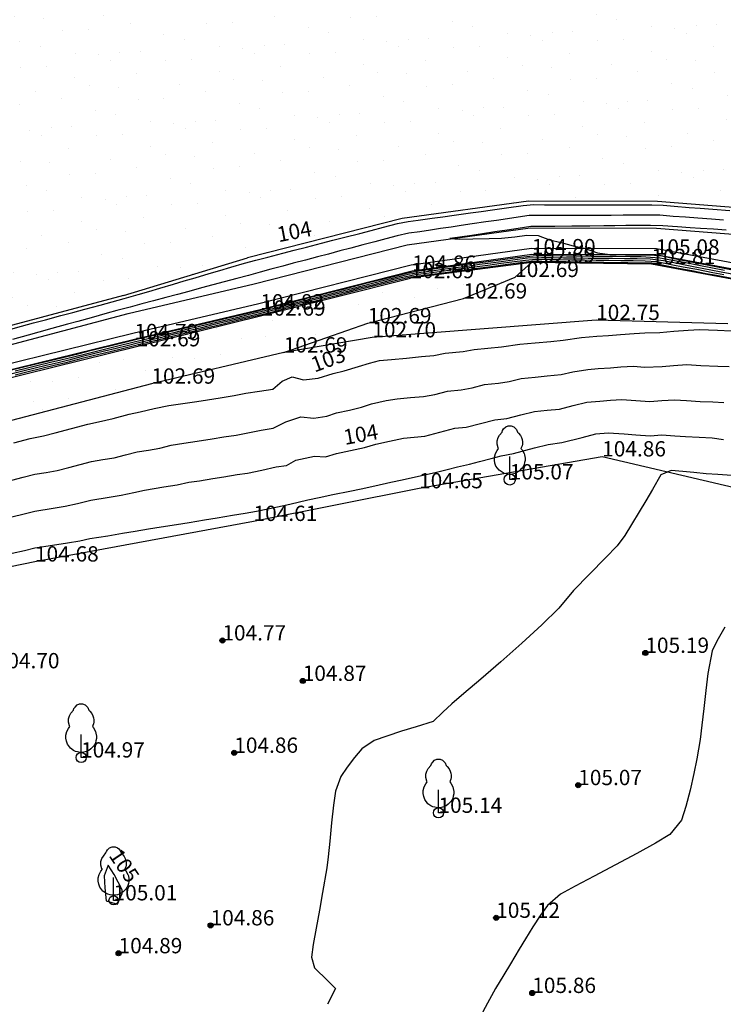
# Model space of a CAD drawing. Units: metres. Extents: x 849640 to 850178, y 298045 to 298967.
# Drawn here: x 849832 to 849866, y 298393 to 298442 of the extents above; entities that cross this region are included whole.
import ezdxf
from ezdxf.lldxf.tags import DXFTag

# ---------------------------------------------------------------- set-up
doc = ezdxf.new("R2010")
doc.units = ezdxf.units.M
doc.header["$MEASUREMENT"] = 0
for name, color, linetype in [('MAGASSÁGOK', 253, 'Continuous'), ('NÖVÉNYZET', 3, 'Sz 1.0-1.0'), ('TEREP', 85, 'Continuous'), ('TÁMFAL', 251, 'Continuous'), ('TÖLTÉS RÉZSŰ ALJA', 73, 'Sz 0.5-0.5'), ('TÖLTÉS RÉZSŰ TETEJE', 73, 'Rézsű teteje'), ('TÖRZSÁTMÉRŐ', 15, 'Continuous'), ('VÍZÁLLÁS', 140, 'Continuous')]:
    doc.layers.add(name, color=color, linetype=linetype)
doc.layers.add('SZINTVONALAK', color=30, linetype='Continuous', lineweight=25)
doc.layers.add('SZINTVONALAK FELEZŐ', color=30, linetype='Continuous', lineweight=25)
doc.styles.get("Standard").update_dxf_attribs({"font": 'arial.ttf'})
doc.styles.add('TXT', font='txt.shx')
tags = doc.linetypes.add('Rézsű teteje', pattern='A,1,-2,["E",TXT,S=1,R=90,X=0,Y=0],-1', length=4).pattern_tags.tags
tags[15:16] = [DXFTag(74, 4), DXFTag(75, 0), DXFTag(340, '0'), DXFTag(46, 1.0), DXFTag(50, 0.0), DXFTag(44, 0.0), DXFTag(45, 0.0)]
tags[4:5] = [DXFTag(74, 4), DXFTag(75, 0), DXFTag(340, '0'), DXFTag(46, 1.0), DXFTag(50, 0.0), DXFTag(44, 0.0), DXFTag(45, 0.0)]
tags = doc.linetypes.add('Sz 0.5-0.5', pattern=[0.5, 0.25, -0.25]).pattern_tags.tags
tags[6:7] = [DXFTag(74, 4), DXFTag(75, 0), DXFTag(340, '0'), DXFTag(46, 1.0), DXFTag(50, 0.0), DXFTag(44, 0.0), DXFTag(45, 0.0)]
tags[4:5] = [DXFTag(74, 4), DXFTag(75, 0), DXFTag(340, '0'), DXFTag(46, 1.0), DXFTag(50, 0.0), DXFTag(44, 0.0), DXFTag(45, 0.0)]
tags = doc.linetypes.add('Sz 1.0-1.0', pattern=[1, 0.5, -0.5]).pattern_tags.tags
tags[6:7] = [DXFTag(74, 4), DXFTag(75, 0), DXFTag(340, '0'), DXFTag(46, 1.0), DXFTag(50, 0.0), DXFTag(44, 0.0), DXFTag(45, 0.0)]
tags[4:5] = [DXFTag(74, 4), DXFTag(75, 0), DXFTag(340, '0'), DXFTag(46, 1.0), DXFTag(50, 0.0), DXFTag(44, 0.0), DXFTag(45, 0.0)]

# ---------------------------------------------------------------- blocks, each defined once
blk = doc.blocks.new('Tereppont')
at = {"linetype": 'Continuous', "lineweight": -2}
blk.add_hatch(color=0, dxfattribs=at).paths.add_polyline_path([(0.125, 0, 1), (-0.125, 0, 1)])
at = {"color": 0, "linetype": 'Continuous', "lineweight": -2}
blk.add_circle((0, 0), 0.125, dxfattribs=at)
blk = doc.blocks.new('Fa')
at = {"color": 0, "linetype": 'Continuous', "lineweight": -2}
for p, q in [((-0.35, 2.4), (-0.3, 2.475)), ((-0.3, 2.475), (-0.2, 2.575)), ((-0.2, 2.575), (-0.075, 2.625)), ((-0.075, 2.625), (0.075, 2.625)), ((0.075, 2.625), (0.2, 2.575)), ((0.2, 2.575), (0.25, 2.525)), ((0.25, 2.525), (0.325, 2.45)), ((0.325, 2.45), (0.375, 2.325)), ((-0.625, 1.9), (-0.575, 2.05)), ((-0.575, 2.05), (-0.5, 2.175)), ((-0.5, 2.175), (-0.375, 2.325)), ((-0.375, 2.325), (-0.35, 2.4)), ((0.375, 2.325), (0.425, 2.275)), ((0.425, 2.275), (0.525, 2.15)), ((0.525, 2.15), (0.575, 2.05)), ((0.575, 2.05), (0.6, 1.95)), ((0.6, 1.95), (0.625, 1.85)), ((-0.625, 1.725), (-0.625, 1.9)), ((-0.575, 1.55), (-0.625, 1.725)), ((-0.625, 1.425), (-0.55, 1.525)), ((-0.55, 1.525), (-0.575, 1.55)), ((0.575, 1.575), (0.55, 1.525)), ((0.55, 1.525), (0.6, 1.45)), ((0.6, 1.65), (0.575, 1.575)), ((0.625, 1.725), (0.6, 1.65)), ((0.6, 1.45), (0.7, 1.275)), ((0.625, 1.85), (0.625, 1.725)), ((-0.75, 1.1), (-0.7, 1.275)), ((-0.75, 0.95), (-0.75, 1.1)), ((-0.7, 1.275), (-0.625, 1.425)), ((0, 0), (0, 1.125)), ((0.7, 1.275), (0.725, 1.2)), ((0.725, 1.2), (0.75, 1.05)), ((0.75, 1.05), (0.75, 1)), ((0.75, 1), (0.75, 0.925)), ((-0.725, 0.8), (-0.75, 0.95)), ((-0.675, 0.65), (-0.725, 0.8)), ((-0.525, 0.45), (-0.675, 0.65)), ((0.55, 0.5), (0.475, 0.425)), ((0.6, 0.55), (0.55, 0.5)), ((0.65, 0.625), (0.6, 0.55)), ((0.7, 0.725), (0.65, 0.625)), ((0.725, 0.825), (0.7, 0.725)), ((0.75, 0.925), (0.725, 0.825)), ((-0.375, 0.35), (-0.525, 0.45)), ((-0.275, 0.3), (-0.375, 0.35)), ((-0.175, 0.275), (-0.275, 0.3)), ((-0.05, 0.25), (-0.175, 0.275)), ((0, 0.25), (-0.05, 0.25)), ((0.075, 0.25), (0, 0.25)), ((0.262, 0), (0, 0)), ((0.2, 0.275), (0.075, 0.25)), ((0.275, 0.3), (0.2, 0.275)), ((0.325, 0.325), (0.275, 0.3)), ((0.375, 0.35), (0.325, 0.325)), ((0.475, 0.425), (0.375, 0.35))]:
    blk.add_line(p, q, dxfattribs=at)

msp = doc.modelspace()

# ---------------------------------------------------------------- hatches: boundary and pattern name
at = {"layer": 'VÍZÁLLÁS'}
h = msp.add_hatch(dxfattribs=at)
h.set_pattern_fill('STIPPLE', color=256, scale=5, angle=227.6425, style=0)
h.set_pattern_definition([(227.643, (849828.883, 298446.4355), (3.6948, -3.36877), [0, -5]), (227.643, (849827.879, 298445.186), (3.6948, -3.36877), [0, -5]), (227.643, (849829.2983, 298445.1097), (3.6948, -3.36877), [0, -5]), (227.643, (849829.1484, 298443.758), (3.6948, -3.36877), [0, -5]), (227.643, (849830.246, 298444.5163), (3.6948, -3.36877), [0, -5]), (227.643, (849830.863, 298443.4123), (3.6948, -3.36877), [0, -5]), (227.643, (849832, 298443.323), (3.6948, -3.36877), [0, -5]), (227.643, (849830.848, 298442.208), (3.6948, -3.36877), [0, -5]), (227.643, (849830.187, 298441.1867), (3.6948, -3.36877), [0, -5]), (227.643, (849828.896, 298441.552), (3.6948, -3.36877), [0, -5]), (227.643, (849828.1486, 298440.88), (3.6948, -3.36877), [0, -5]), (227.643, (849826.8185, 298442.093), (3.6948, -3.36877), [0, -5]), (227.643, (849826.9815, 298443.1623), (3.6948, -3.36877), [0, -5]), (227.643, (849828.1464, 298443.9947), (3.6948, -3.36877), [0, -5]), (227.643, (849828.205, 298442.7233), (3.6948, -3.36877), [0, -5]), (227.643, (849829.4765, 298442.782), (3.6948, -3.36877), [0, -5]), (227.643, (849825.9926, 298443.1167), (3.6948, -3.36877), [0, -5])])
h.paths.add_polyline_path([(849827.956, 298445.567), (849826.664, 298442.684), (849825.905, 298439.988), (849825.319, 298437.47), (849824.88, 298435.591), (849824.154, 298431.166), (849824.029, 298426.894), (849824.224, 298425.358), (849824.362, 298425.212), (849825.359, 298425.188), (849826.306, 298425.339), (849836.93, 298428.166), (849843.003, 298430.01), (849850.581, 298431.937), (849856.767, 298432.79), (849863.1, 298432.774), (849869.696, 298432.243), (849870.903, 298432.269), (849871.669, 298432.858), (849871.921, 298433.908), (849872.475, 298439.788), (849872.395, 298441.628), (849872.057, 298441.91), (849828.944, 298446.651)])
h = msp.add_hatch(dxfattribs=at)
h.set_pattern_fill('STIPPLE', color=256, scale=5, angle=324.3982, style=0)
h.set_pattern_definition([(324.398, (849794.012, 298419.701), (2.91074, 4.0654), [0, -5]), (324.398, (849795.3714, 298418.851), (2.91074, 4.0654), [0, -5]), (324.398, (849795.28, 298420.269), (2.91074, 4.0654), [0, -5]), (324.398, (849796.64, 298420.279), (2.91074, 4.0654), [0, -5]), (324.398, (849795.7577, 298421.28), (2.91074, 4.0654), [0, -5]), (324.398, (849796.7815, 298422.023), (2.91074, 4.0654), [0, -5]), (324.398, (849796.7363, 298423.162), (2.91074, 4.0654), [0, -5]), (324.398, (849797.979, 298422.1493), (2.91074, 4.0654), [0, -5]), (324.398, (849799.071, 298421.6134), (2.91074, 4.0654), [0, -5]), (324.398, (849798.8604, 298420.2884), (2.91074, 4.0654), [0, -5]), (324.398, (849799.6153, 298419.625), (2.91074, 4.0654), [0, -5]), (324.398, (849798.5674, 298418.1614), (2.91074, 4.0654), [0, -5]), (324.398, (849797.4864, 298418.1975), (2.91074, 4.0654), [0, -5]), (324.398, (849796.5227, 298419.2564), (2.91074, 4.0654), [0, -5]), (324.398, (849797.7784, 298419.464), (2.91074, 4.0654), [0, -5]), (324.398, (849797.5706, 298420.72), (2.91074, 4.0654), [0, -5]), (324.398, (849797.648, 298417.221), (2.91074, 4.0654), [0, -5])])
h.paths.add_polyline_path([(849793.791, 298419.736), (849790.815, 298416.612), (849791.403, 298415.293), (849791.63, 298414.448), (849791.692, 298413.872), (849791.49, 298412.421), (849791.086, 298411.122), (849790.928, 298410.602), (849789.128, 298406.106), (849794.664, 298403.754), (849795.892, 298406.486), (849796.556, 298407.579), (849797.287, 298408.597), (849797.851, 298409.295), (849798.633, 298410.086), (849799.432, 298410.658), (849800.042, 298410.98), (849800.957, 298411.285), (849805.627, 298413.767), (849813.242, 298416.49), (849821.324, 298419.212), (849828.768, 298421.339), (849838.296, 298423.849), (849844.781, 298425.375), (849848.9, 298426.809), (849853.588, 298428.02), (849856.122, 298429.074), (849856.916, 298429.785), (849850.998, 298429.016), (849843.711, 298427.182), (849837.571, 298425.677), (849828.042, 298423.325), (849820.137, 298421.142), (849812.462, 298418.57), (849808.564, 298417.364), (849804.876, 298416.447), (849801.487, 298416.028), (849800.679, 298416.098), (849799.194, 298416.506), (849797.161, 298417.324)])

# ---------------------------------------------------------------- linework, layer by layer
at = {"layer": 'SZINTVONALAK', "lineweight": 25}
msp.add_line((849860.553, 298415.317, 105), (849858.979, 298413.71, 105), dxfattribs=at)
at = {"layer": 'SZINTVONALAK'}
for points, elevation in [([(849831.173, 298426.463), (849831.93, 298426.667), (849832.521, 298426.826), (849833.105, 298426.982), (849833.861, 298427.185), (849834.449, 298427.344), (849835.037, 298427.501), (849835.792, 298427.704), (849836.378, 298427.862), (849836.969, 298428.019), (849837.648, 298428.217), (849838.173, 298428.369), (849838.707, 298428.531), (849839.386, 298428.729), (849839.909, 298428.881), (849840.446, 298429.044), (849841.123, 298429.242), (849841.645, 298429.393), (849842.184, 298429.557), (849842.86, 298429.755), (849843.407, 298429.906), (849843.998, 298430.057), (849844.733, 298430.246), (849845.295, 298430.391), (849845.889, 298430.542), (849846.623, 298430.731), (849847.184, 298430.876), (849847.78, 298431.028), (849848.513, 298431.216), (849849.072, 298431.361), (849849.671, 298431.513), (849850.349, 298431.691), (849850.871, 298431.794), (849851.375, 298431.86), (849852.058, 298431.956), (849852.576, 298432.03), (849853.138, 298432.107), (849853.938, 298432.221), (849854.453, 298432.294), (849855.018, 298432.372), (849855.698, 298432.467), (849856.52, 298432.587), (849857.041, 298432.622), (849857.563, 298432.616), (849858.261, 298432.616), (849858.788, 298432.616), (849859.369, 298432.614), (849860.066, 298432.614), (849860.593, 298432.614), (849861.175, 298432.613), (849861.984, 298432.613), (849862.827, 298432.615), (849863.368, 298432.592), (849863.918, 298432.546), (849864.644, 298432.489), (849865.19, 298432.446), (849865.801, 298432.397), (849866.638, 298432.332)], 104), ([(849866.46, 298431.371), (849865.837, 298431.413), (849865.203, 298431.457), (849864.693, 298431.493), (849864.083, 298431.534), (849863.364, 298431.584), (849862.752, 298431.605), (849862.164, 298431.599), (849861.548, 298431.594), (849861.004, 298431.588), (849860.462, 298431.582), (849859.783, 298431.576), (849858.891, 298431.567), (849858.066, 298431.559), (849857.486, 298431.553), (849856.89, 298431.547), (849856.267, 298431.459), (849855.736, 298431.378), (849855.13, 298431.286), (849854.527, 298431.194), (849854.005, 298431.115), (849853.411, 298431.024), (849852.912, 298430.958), (849853.413, 298430.933), (849854.051, 298430.946), (849854.851, 298430.957), (849855.448, 298430.979), (849856.102, 298431.047), (849856.693, 298431.131), (849857.255, 298431.112), (849857.8, 298430.899), (849858.368, 298430.774), (849858.964, 298430.598), (849859.502, 298430.488), (849860.161, 298430.258), (849860.755, 298430.178), (849861.521, 298430.171), (849862.052, 298430.169), (849862.775, 298430.167), (849863.302, 298430.109), (849863.989, 298429.97), (849864.753, 298429.823), (849865.267, 298429.725), (849865.95, 298429.594), (849866.693, 298429.451)], 105), ([(849866.838, 298429.201), (849866.215, 298429.32), (849865.712, 298429.416), (849865.025, 298429.548), (849864.526, 298429.644), (849863.896, 298429.765), (849863.386, 298429.863), (849862.732, 298429.957), (849862.105, 298429.961), (849861.472, 298429.97), (849860.898, 298429.976), (849860.327, 298429.984), (849859.691, 298429.99), (849859.126, 298429.998), (849858.482, 298430.005), (849857.925, 298430.013), (849857.417, 298430.016), (849856.732, 298430), (849856.235, 298429.929), (849855.554, 298429.84), (849855.055, 298429.772), (849854.377, 298429.682), (849853.876, 298429.614), (849853.2, 298429.524), (849852.696, 298429.456), (849852.022, 298429.367), (849851.517, 298429.298), (849850.88, 298429.196), (849850.306, 298429.053), (849849.704, 298428.905), (849849.203, 298428.777), (849848.618, 298428.629), (849848.115, 298428.501), (849847.526, 298428.351), (849846.939, 298428.202), (849846.433, 298428.073), (849845.853, 298427.926), (849845.346, 298427.797), (849844.759, 298427.648), (849844.174, 298427.499), (849843.663, 298427.369), (849843.027, 298427.217), (849842.464, 298427.082), (849841.976, 298426.965), (849841.487, 298426.849), (849840.926, 298426.714), (849840.437, 298426.598), (849839.947, 298426.481), (849839.387, 298426.346), (849838.897, 298426.23), (849838.407, 298426.113), (849837.852, 298425.98), (849837.323, 298425.854), (849836.718, 298425.706), (849836.194, 298425.577), (849835.598, 298425.431), (849835.075, 298425.303), (849834.47, 298425.155), (849833.863, 298425.006), (849833.345, 298424.879), (849832.742, 298424.732), (849832.224, 298424.605), (849831.617, 298424.456)], 104), ([(849866.746, 298428.996), (849865.982, 298429.143), (849865.474, 298429.239), (849864.784, 298429.371), (849864.043, 298429.513), (849863.495, 298429.618), (849862.823, 298429.747), (849862.182, 298429.757), (849861.644, 298429.766), (849860.996, 298429.776), (849860.464, 298429.785), (849859.809, 298429.795), (849859.283, 298429.804), (849858.621, 298429.814), (849858.102, 298429.823), (849857.432, 298429.833), (849856.92, 298429.842), (849856.246, 298429.753), (849855.738, 298429.687), (849855.064, 298429.598), (849854.556, 298429.532), (849853.882, 298429.444), (849853.374, 298429.378), (849852.699, 298429.289), (849852.192, 298429.223), (849851.515, 298429.134), (849851.01, 298429.068), (849850.307, 298428.905), (849849.722, 298428.761), (849849.184, 298428.624), (849848.464, 298428.441), (849847.903, 298428.298), (849847.355, 298428.158), (849846.638, 298427.975), (849846.084, 298427.834), (849845.527, 298427.692), (849844.814, 298427.51), (849844.291, 298427.377), (849843.7, 298427.227), (849843.191, 298427.102), (849842.448, 298426.921), (849841.68, 298426.734), (849840.912, 298426.546), (849840.144, 298426.359), (849839.376, 298426.172), (849838.608, 298425.985), (849837.84, 298425.798), (849837.343, 298425.677), (849836.743, 298425.529), (849836.003, 298425.347), (849835.437, 298425.207), (849834.838, 298425.059), (849834.099, 298424.877), (849833.531, 298424.738), (849832.934, 298424.59), (849832.194, 298424.408), (849831.626, 298424.268)], 103), ([(849831.552, 298420.951), (849832.355, 298421.164), (849833.001, 298421.29), (849833.581, 298421.442), (849834.384, 298421.654), (849835.186, 298421.867), (849835.708, 298421.972), (849836.414, 298422.145), (849837.213, 298422.358), (849837.739, 298422.463), (849838.423, 298422.633), (849839.154, 298422.772), (849839.838, 298422.876), (849840.524, 298422.982), (849841.052, 298423.065), (849841.664, 298423.161), (849842.359, 298423.268), (849842.931, 298423.38), (849843.598, 298423.484), (849844.254, 298423.586), (849844.71, 298423.977), (849845.193, 298424.184), (849845.746, 298424.031), (849846.475, 298424.118), (849847.197, 298424.345), (849847.744, 298424.477), (849848.443, 298424.691), (849848.98, 298424.856), (849849.475, 298424.978), (849850.069, 298425.036), (849850.798, 298425.104), (849851.53, 298425.173), (849852.131, 298425.232), (849852.684, 298425.341), (849853.575, 298425.423), (849854.107, 298425.525), (849854.784, 298425.589), (849855.457, 298425.652), (849856.355, 298425.785), (849857.106, 298425.854), (849857.865, 298425.923), (849858.474, 298425.981), (849859.374, 298426.11), (849860.123, 298426.177), (849860.702, 298426.218), (849861.28, 298426.257), (849861.95, 298426.304), (849862.482, 298426.34), (849863.212, 298426.365), (849863.891, 298426.416), (849864.599, 298426.469), (849865.15, 298426.51), (849866.042, 298426.468), (849866.704, 298426.438)], 103), ([(849831.314, 298417.283), (849831.933, 298417.434), (849832.586, 298417.606), (849833.474, 298417.75), (849834.068, 298417.845), (849834.682, 298417.978), (849835.325, 298418.147), (849836.22, 298418.291), (849836.819, 298418.387), (849837.43, 298418.518), (849837.95, 298418.635), (849838.912, 298418.788), (849839.556, 298418.891), (849840.134, 298419.014), (849840.656, 298419.095), (849841.311, 298419.2), (849841.846, 298419.285), (849842.5, 298419.39), (849843.009, 298419.469), (849843.709, 298419.618), (849844.409, 298419.767), (849844.916, 298419.846), (849845.377, 298420.104), (849846.29, 298420.299), (849846.831, 298420.262), (849847.366, 298420.424), (849848.056, 298420.571), (849848.746, 298420.718), (849849.298, 298420.887), (849849.958, 298421.031), (849850.652, 298421.177), (849851.172, 298421.226), (849851.695, 298421.276), (849852.427, 298421.469), (849853.163, 298421.663), (849853.715, 298421.715), (849854.421, 298421.899), (849855.131, 298422.084), (849855.71, 298422.138), (849856.392, 298422.314), (849857.077, 298422.49), (849857.682, 298422.546), (849858.291, 298422.603), (849858.96, 298422.772), (849859.632, 298422.94), (849860.265, 298422.999), (849860.799, 298423.036), (849861.353, 298423.074), (849862.03, 298423.024), (849862.713, 298422.973), (849863.309, 298423.018), (849863.928, 298423.064), (849864.519, 298423.027), (849865.182, 298422.981), (849865.805, 298422.955), (849866.345, 298422.928)], 104), ([(849866.738, 298419.345), (849866.054, 298419.391), (849865.48, 298419.43), (849864.871, 298419.49), (849864.336, 298419.55), (849863.767, 298419.593), (849863.256, 298419.378), (849862.85, 298418.665), (849862.529, 298418.111), (849862.201, 298417.57), (849861.822, 298416.95), (849861.49, 298416.415), (849861.114, 298415.905), (849860.553, 298415.317), (849860.553, 298415.317)], 105), ([(849858.979, 298413.71), (849858.256, 298412.849), (849857.427, 298412.031), (849856.449, 298411.128), (849855.42, 298410.215), (849854.439, 298409.367), (849853.605, 298408.658), (849853.017, 298408.162), (849852.574, 298407.753), (849852.096, 298407.3), (849851.273, 298407.033), (849850.559, 298406.813), (849849.828, 298406.579), (849849.22, 298406.367), (849848.607, 298405.952), (849848.254, 298405.535), (849847.888, 298405.053), (849847.578, 298404.602), (849847.313, 298403.885), (849847.221, 298403.19), (849847.128, 298402.328), (849847.039, 298401.436), (849846.961, 298400.653), (849846.898, 298400.116), (849846.686, 298398.916), (849846.526, 298398.055), (849846.365, 298397.166), (849846.228, 298396.361), (849846.142, 298395.749), (849846.29, 298395.216), (849846.948, 298394.591), (849847.315, 298394.2), (849846.923, 298393.433)], 105)]:
    msp.add_lwpolyline(points, dxfattribs=dict(at, elevation=elevation))
at = {"layer": 'SZINTVONALAK', "elevation": 105}
msp.add_lwpolyline([(849836.87, 298399.049), (849836.467, 298399.8), (849836.179, 298400.259), (849835.982, 298399.733), (849836.017, 298399.139), (849836.074, 298398.502), (849836.63, 298398.347), (849836.862, 298398.856)], close=True, dxfattribs=at)
at = {"layer": 'SZINTVONALAK FELEZŐ', "linetype": 'Sz 0.5-0.5'}
for points, elevation in [([(849866.333, 298431.87), (849865.737, 298431.911), (849865.081, 298431.96), (849864.471, 298432.003), (849863.865, 298432.05), (849863.208, 298432.1), (849862.63, 298432.111), (849862.047, 298432.106), (849861.42, 298432.104), (849860.819, 298432.097), (849860.25, 298432.097), (849859.708, 298432.094), (849859.162, 298432.091), (849858.601, 298432.091), (849857.916, 298432.086), (849857.368, 298432.083), (849856.814, 298432.083), (849856.275, 298432.006), (849855.745, 298431.928), (849855.212, 298431.85), (849854.68, 298431.775), (849854.009, 298431.675), (849853.481, 298431.597), (849852.982, 298431.521), (849852.465, 298431.448), (849851.97, 298431.372), (849851.451, 298431.298), (849850.911, 298431.22), (849850.331, 298431.092), (849849.786, 298430.945), (849849.238, 298430.803), (849848.654, 298430.648), (849848.065, 298430.492), (849847.529, 298430.353), (849846.966, 298430.201), (849846.433, 298430.063), (849845.844, 298429.906), (849845.249, 298429.748), (849844.729, 298429.613), (849844.147, 298429.455), (849843.629, 298429.321), (849843.051, 298429.158), (849842.49, 298429.009), (849841.867, 298428.835), (849841.31, 298428.688), (849840.745, 298428.538), (849840.13, 298428.368), (849839.569, 298428.22), (849839, 298428.07), (849838.393, 298427.903), (849837.827, 298427.754), (849837.258, 298427.605), (849836.608, 298427.433), (849836.124, 298427.298), (849835.342, 298427.083), (849834.69, 298426.904), (849834.191, 298426.765), (849833.413, 298426.551), (849832.773, 298426.375), (849832.258, 298426.231), (849831.484, 298426.017)], 104.5), ([(849866.381, 298429.4), (849865.71, 298429.528), (849865.2, 298429.626), (849864.4, 298429.78), (849863.744, 298429.905), (849863.213, 298430.007), (849862.293, 298430.062), (849861.759, 298430.068), (849861.073, 298430.074), (849860.555, 298430.081), (849859.855, 298430.086), (849859.35, 298430.093), (849858.636, 298430.099), (849857.88, 298430.107), (849857.154, 298430.113), (849856.229, 298430.02), (849855.507, 298429.922), (849854.797, 298429.825), (849853.875, 298429.701), (849853.157, 298429.604), (849852.441, 298429.506), (849851.521, 298429.381), (849850.859, 298429.269), (849850.289, 298429.123), (849849.557, 298428.942), (849849.005, 298428.801), (849848.422, 298428.654), (849847.701, 298428.471), (849847.149, 298428.33), (849846.566, 298428.182), (849845.845, 298427.999), (849845.293, 298427.859), (849844.709, 298427.711), (849843.989, 298427.528), (849843.357, 298427.372), (849842.816, 298427.244), (849842.274, 298427.116), (849841.504, 298426.934), (849840.733, 298426.752), (849839.962, 298426.57), (849839.191, 298426.387), (849838.42, 298426.205), (849837.651, 298426.023), (849837.13, 298425.897), (849836.524, 298425.75), (849835.788, 298425.57), (849835.231, 298425.434), (849834.621, 298425.285), (849833.885, 298425.105), (849833.332, 298424.97), (849832.717, 298424.82), (849831.983, 298424.641), (849831.434, 298424.507)], 104.5), ([(849866.341, 298429.185), (849865.811, 298429.286), (849865.026, 298429.437), (849864.361, 298429.564), (849863.85, 298429.662), (849863.067, 298429.814), (849862.494, 298429.853), (849861.909, 298429.863), (849861.292, 298429.87), (849860.718, 298429.88), (849860.089, 298429.887), (849859.526, 298429.897), (849858.885, 298429.904), (849858.333, 298429.913), (849857.81, 298429.919), (849857.138, 298429.932), (849856.623, 298429.893), (849855.957, 298429.805), (849855.443, 298429.736), (849854.778, 298429.648), (849854.262, 298429.579), (849853.598, 298429.492), (849853.082, 298429.423), (849852.418, 298429.336), (849851.901, 298429.267), (849851.232, 298429.181), (849850.681, 298429.064), (849850.113, 298428.935), (849849.574, 298428.798), (849849.003, 298428.652), (849848.429, 298428.506), (849847.898, 298428.371), (849847.356, 298428.233), (849846.826, 298428.099), (849846.253, 298427.952), (849845.675, 298427.805), (849845.154, 298427.673), (849844.6, 298427.532), (849844.086, 298427.401), (849843.531, 298427.261), (849842.912, 298427.112), (849842.29, 298426.961), (849841.802, 298426.843), (849841.241, 298426.709), (849840.753, 298426.59), (849840.265, 298426.472), (849839.703, 298426.338), (849839.215, 298426.219), (849838.728, 298426.101), (849838.165, 298425.967), (849837.677, 298425.848), (849837.113, 298425.711), (849836.576, 298425.58), (849835.992, 298425.435), (849835.458, 298425.305), (849834.856, 298425.157), (849834.255, 298425.009), (849833.719, 298424.878), (849833.139, 298424.735), (849832.602, 298424.603), (849832.001, 298424.455), (849831.402, 298424.308)], 103.5), ([(849831.452, 298419.116), (849832.018, 298419.265), (849832.584, 298419.414), (849833.133, 298419.503), (849833.681, 298419.592), (849834.243, 298419.74), (849834.806, 298419.888), (849835.368, 298420.036), (849835.922, 298420.125), (849836.474, 298420.214), (849837.033, 298420.361), (849837.592, 298420.508), (849838.152, 298420.598), (849838.712, 298420.688), (849839.267, 298420.834), (849839.888, 298420.93), (849840.544, 298421.031), (849841.266, 298421.146), (849841.849, 298421.239), (849842.452, 298421.332), (849843.023, 298421.435), (849843.67, 298421.574), (849844.269, 298421.662), (849844.878, 298421.975), (849845.612, 298422.226), (849846.254, 298422.157), (849846.886, 298422.264), (849847.373, 298422.412), (849847.999, 298422.544), (849848.586, 298422.701), (849849.08, 298422.855), (849849.801, 298423.026), (849850.333, 298423.107), (849850.985, 298423.165), (849851.637, 298423.222), (849852.181, 298423.322), (849852.81, 298423.49), (849853.478, 298423.551), (849854.015, 298423.644), (849854.619, 298423.805), (849855.302, 298423.866), (849855.832, 298423.956), (849856.413, 298424.109), (849857.095, 298424.175), (849857.696, 298424.226), (849858.383, 298424.292), (849858.948, 298424.437), (849859.69, 298424.546), (849860.194, 298424.588), (849860.787, 298424.629), (849861.303, 298424.667), (849861.918, 298424.707), (849862.464, 298424.664), (849863.325, 298424.694), (849863.888, 298424.74), (849864.539, 298424.787), (849865.217, 298424.742), (849866.061, 298424.708), (849866.611, 298424.684)], 103.5), ([(849831.466, 298415.539), (849832.07, 298415.672), (849832.589, 298415.798), (849833.453, 298415.938), (849834.178, 298416.055), (849834.785, 298416.154), (849835.282, 298416.258), (849836.153, 298416.399), (849836.884, 298416.516), (849837.496, 298416.615), (849838.16, 298416.736), (849838.78, 298416.835), (849839.52, 298416.954), (849840.14, 298417.053), (849840.892, 298417.179), (849841.517, 298417.279), (849842.262, 298417.398), (849842.888, 298417.498), (849843.446, 298417.598), (849844.479, 298417.818), (849845.072, 298417.944), (849845.961, 298418.159), (849846.519, 298418.278), (849847.184, 298418.42), (849848.023, 298418.578), (849848.582, 298418.697), (849849.247, 298418.839), (849850.025, 298419.017), (849850.579, 298419.135), (849851.241, 298419.276), (849852.194, 298419.488), (849852.795, 298419.646), (849853.3, 298419.779), (849853.881, 298419.905), (849854.367, 298420.031), (849854.945, 298420.182), (849855.432, 298420.309), (849856.04, 298420.433), (849857.065, 298420.698), (849857.741, 298420.872), (849858.401, 298420.965), (849859.406, 298421.219), (849860.073, 298421.386), (849860.672, 298421.434), (849861.471, 298421.391), (849862.036, 298421.348), (849862.73, 298421.297), (849863.317, 298421.341), (849863.95, 298421.3), (849864.468, 298421.265), (849865.146, 298421.22), (849865.771, 298421.192), (849866.335, 298421.113)], 104.5), ([(849866.4, 298411.915), (849866.005, 298411.235), (849865.775, 298410.759), (849865.564, 298409.641), (849865.459, 298408.815), (849865.359, 298407.938), (849865.266, 298407.106), (849865.184, 298406.416), (849865.016, 298405.463), (849864.871, 298404.747), (849864.692, 298403.931), (849864.49, 298403.129), (849864.278, 298402.459), (849863.708, 298401.751), (849863.006, 298401.33), (849862.076, 298400.818), (849861.032, 298400.265), (849859.986, 298399.717), (849859.054, 298399.224), (849858.346, 298398.833), (849857.712, 298398.281), (849857.37, 298397.799), (849856.995, 298397.226), (849856.631, 298396.644), (849856.319, 298396.132), (849855.893, 298395.423), (849855.561, 298394.873), (849855.165, 298394.203), (849854.763, 298393.494), (849854.413, 298392.826)], 105.5)]:
    msp.add_lwpolyline(points, dxfattribs=dict(at, elevation=elevation))
at = {"layer": 'TÁMFAL'}
for p, q in [((849851.023, 298429.676, 104.858), (849856.922, 298430.49, 104.903)), ((849851.081, 298429.381, 104.858), (849856.942, 298430.19, 104.903)), ((849856.922, 298430.49, 104.903), (849863.043, 298430.474, 105.075)), ((849856.942, 298430.19, 104.903), (849863.015, 298430.174, 105.075)), ((849863.015, 298430.174, 105.075), (849866.948, 298429.445, 105.194)), ((849863.043, 298430.474, 105.075), (849867.008, 298429.739, 105.194)), ((849843.562, 298427.778, 104.822), (849851.023, 298429.676, 104.858)), ((849862.805, 298429.707, 102.808), (849856.916, 298429.785, 102.69)), ((849866.738, 298428.978, 102.912), (849862.805, 298429.707, 102.808)), ((849843.633, 298427.487, 104.822), (849851.081, 298429.381, 104.858)), ((849837.391, 298426.323, 104.79), (849843.562, 298427.778, 104.822)), ((849837.461, 298426.031, 104.79), (849843.633, 298427.487, 104.822)), ((849827.888, 298423.991, 104.709), (849837.391, 298426.323, 104.79)), ((849827.948, 298423.697, 104.709), (849837.461, 298426.031, 104.79))]:
    msp.add_line(p, q, dxfattribs=at)
at = {"layer": 'TÖLTÉS RÉZSŰ ALJA'}
for p, q in [((849860.088, 298426.968, 102.751), (849849.122, 298426.118, 102.7)), ((849866.551, 298426.779, 102.951), (849860.088, 298426.968, 102.751)), ((849849.122, 298426.118, 102.7), (849844.781, 298425.375, 102.556))]:
    msp.add_line(p, q, dxfattribs=at)
at = {"layer": 'TÖLTÉS RÉZSŰ TETEJE'}
for p, q in [((849850.831, 298430.659, 104.975), (849856.854, 298431.49, 105.053)), ((849856.854, 298431.49, 105.053), (849863.046, 298431.474, 105.132)), ((849863.046, 298431.474, 105.132), (849869.529, 298430.952, 105.214)), ((849843.324, 298428.75, 104.875), (849850.831, 298430.659, 104.975)), ((849837.161, 298427.296, 104.794), (849843.324, 298428.75, 104.875)), ((849826.493, 298424.457, 104.652), (849837.161, 298427.296, 104.794)), ((849851.413, 298418.721, 104.646), (849860.387, 298420.282, 104.855)), ((849860.387, 298420.282, 104.855), (849869.824, 298418.072, 105.305)), ((849843.3, 298417.119, 104.614), (849851.413, 298418.721, 104.646)), ((849832.59, 298415.133, 104.684), (849843.3, 298417.119, 104.614)), ((849824.531, 298413.469, 104.651), (849832.59, 298415.133, 104.684))]:
    msp.add_line(p, q, dxfattribs=at)
at = {"layer": 'TÖRZSÁTMÉRŐ'}
for centre, radius in [((849855.857, 298419.155, 105.068), 0.275), ((849834.852, 298405.528, 104.971), 0.25), ((849852.364, 298402.816, 105.139), 0.25), ((849836.442, 298398.526, 105.011), 0.225)]:
    msp.add_circle(centre, radius, dxfattribs=at)
at = {"layer": 'VÍZÁLLÁS'}
for p, q in [((849856.767, 298432.79, 103.839), (849850.581, 298431.937, 103.839)), ((849863.1, 298432.774, 103.839), (849856.767, 298432.79, 103.839)), ((849869.696, 298432.243, 103.839), (849863.1, 298432.774, 103.839)), ((849850.581, 298431.937, 103.839), (849843.003, 298430.01, 103.839)), ((849836.93, 298428.166, 103.839), (849843.003, 298430.01, 103.839)), ((849856.916, 298429.785, 102.69), (849850.998, 298429.016, 102.69)), ((849856.122, 298429.074, 102.69), (849856.916, 298429.785, 102.654)), ((849853.588, 298428.02, 102.69), (849856.122, 298429.074, 102.69)), ((849843.711, 298427.182, 102.69), (849850.998, 298429.016, 102.527)), ((849836.93, 298428.166, 103.839), (849826.306, 298425.339, 103.839)), ((849848.9, 298426.809, 102.69), (849853.588, 298428.02, 102.69)), ((849837.571, 298425.677, 102.69), (849843.711, 298427.182, 102.69)), ((849844.781, 298425.375, 102.556), (849848.9, 298426.809, 102.69)), ((849828.042, 298423.325, 102.69), (849837.571, 298425.677, 102.69)), ((849844.781, 298425.375, 102.556), (849838.296, 298423.849, 102.69)), ((849838.296, 298423.849, 102.69), (849828.768, 298421.339, 102.69))]:
    msp.add_line(p, q, dxfattribs=at)

# ---------------------------------------------------------------- block references
at = {"layer": 'NÖVÉNYZET'}
for p in [(849855.857, 298419.155, 105.068), (849834.852, 298405.528, 104.971), (849852.364, 298402.816, 105.139), (849836.442, 298398.526, 105.011)]:
    msp.add_blockref('Fa', p, dxfattribs=at)
at = {"layer": 'TEREP'}
for p in [(849841.774, 298411.264, 104.771), (849862.501, 298410.655, 105.191), (849845.711, 298409.283, 104.874), (849842.358, 298405.757, 104.859), (849859.213, 298404.173, 105.066), (849855.193, 298397.67, 105.119), (849841.197, 298397.3, 104.855), (849836.688, 298395.934, 104.893), (849856.96, 298393.988, 105.858)]:
    msp.add_blockref('Tereppont', p, dxfattribs=at)

# ---------------------------------------------------------------- texts
at = {"layer": 'MAGASSÁGOK', "color": 253}
for s, p in [('102.69', (849856.916, 298429.785, 102.69)), ('104.90', (849856.942, 298430.19, 104.903)), ('105.08', (849863.015, 298430.174, 105.075)), ('104.86', (849851.081, 298429.381, 104.858)), ('102.81', (849862.805, 298429.707, 102.808)), ('102.69', (849850.998, 298429.016, 102.69)), ('102.69', (849856.122, 298429.074, 102.69)), ('102.69', (849853.588, 298428.02, 102.69)), ('104.82', (849843.633, 298427.487, 104.822)), ('102.69', (849843.711, 298427.182, 102.69)), ('102.75', (849860.088, 298426.968, 102.751)), ('102.69', (849848.9, 298426.809, 102.69)), ('104.79', (849837.461, 298426.031, 104.79)), ('102.70', (849849.122, 298426.118, 102.7)), ('102.69', (849837.571, 298425.677, 102.69)), ('102.69', (849844.781, 298425.375, 102.69)), ('102.69', (849838.296, 298423.849, 102.69)), ('104.86', (849860.387, 298420.282, 104.855)), ('105.07', (849855.857, 298419.155, 105.068)), ('104.65', (849851.413, 298418.721, 104.646)), ('104.61', (849843.3, 298417.119, 104.614)), ('104.68', (849832.59, 298415.133, 104.684)), ('104.77', (849841.774, 298411.264, 104.771)), ('105.19', (849862.501, 298410.655, 105.191)), ('104.70', (849830.668, 298409.9, 104.704)), ('104.87', (849845.711, 298409.283, 104.874)), ('104.86', (849842.358, 298405.757, 104.859)), ('104.97', (849834.852, 298405.528, 104.971)), ('105.07', (849859.213, 298404.173, 105.066)), ('105.14', (849852.364, 298402.816, 105.139)), ('105.01', (849836.442, 298398.526, 105.011)), ('105.12', (849855.193, 298397.67, 105.119)), ('104.86', (849841.197, 298397.3, 104.855)), ('104.89', (849836.688, 298395.934, 104.893)), ('105.86', (849856.96, 298393.988, 105.858))]:
    msp.add_text(s, height=0.75, dxfattribs=at).set_placement(p)
at = {"layer": 'SZINTVONALAK'}
for s, rotation, p in [('104', 10.8408, (849844.533, 298430.78, 104)), ('103', 20.4257, (849846.29, 298424.39, 103)), ('104', 10.1433, (849847.783, 298420.845, 104)), ('105', 303.9954, (849836.18, 298400.724, 105))]:
    msp.add_text(s, height=0.75, rotation=rotation, dxfattribs=at).set_placement(p)

doc.saveas('drawing.dxf')
